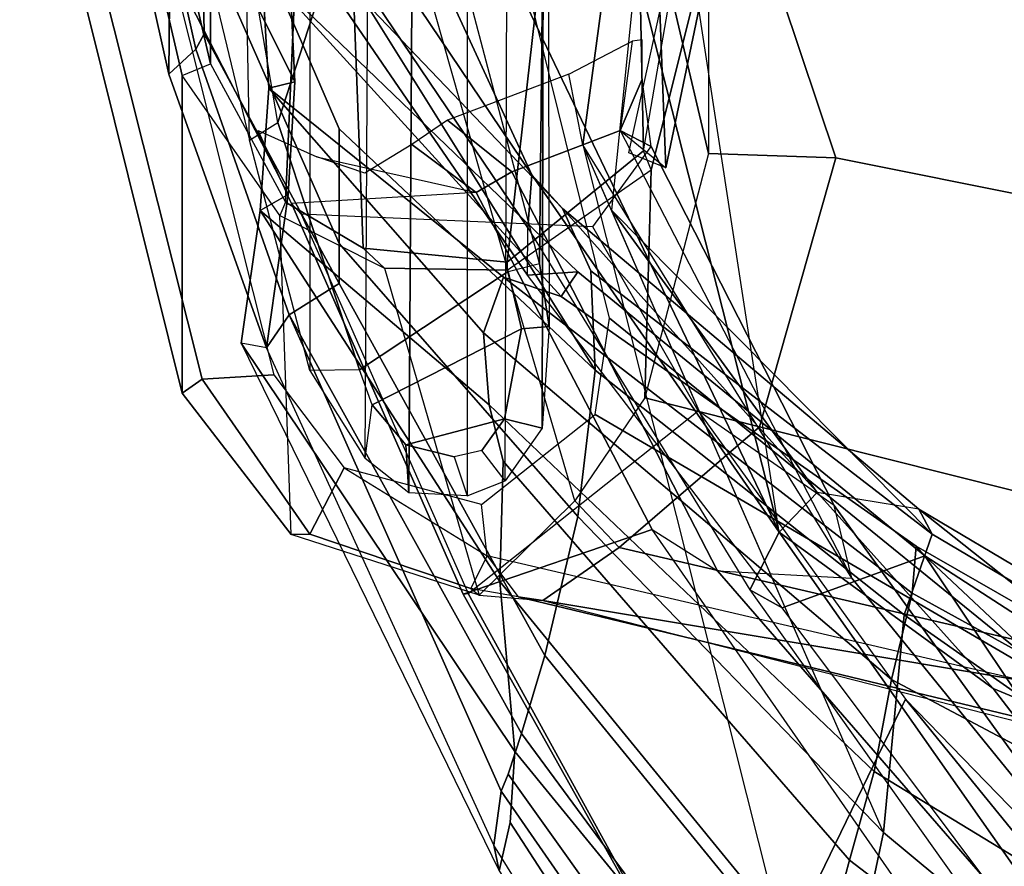
# Model space of a CAD drawing. Units: inches. Extents: x -28 to 180, y -6 to 68.
# Drawn here: x 16 to 19, y 14 to 16 of the extents above; entities that cross this region are included whole.
import ezdxf

# ---------------------------------------------------------------- set-up
doc = ezdxf.new("R2010")
doc.units = ezdxf.units.IN
doc.header["$MEASUREMENT"] = 0
for name, color, linetype in [('SEAT-BACK', 5, 'Continuous'), ('SEAT-FABRIC', 5, 'Continuous'), ('SEAT-FRAME', 5, 'Continuous')]:
    doc.layers.add(name, color=color, linetype=linetype)

# ---------------------------------------------------------------- blocks, each defined once
blk = doc.blocks.new('1SAYL_SUSPMIDBCK_ARMS_1T')
at = {"layer": 'SEAT-BACK'}
for points in [[(-1.1191, 11.7406, 16.3493), (-2.7219, 11.3852, 15.749), (-2.7865, 11.4547, 15.7427), (-1.1006, 11.8307, 16.3354)], [(-0.7157, 11.8299, 17.8075), (-1.1008, 11.8306, 16.3353), (-2.7865, 11.4547, 15.7427), (-2.5022, 11.4517, 16.7634)], [(-2.6828, 11.3641, 16.0908), (-2.7219, 11.3852, 15.749), (-1.1191, 11.7406, 16.3493), (-2.423, 11.3684, 16.957)], [(-2.5022, 11.4517, 16.7634), (-2.7865, 11.4547, 15.7427), (-3.4902, 11.2032, 15.5402), (-3.0959, 11.1482, 16.91)], [(-3.405, 11.1456, 15.5384), (-3.4902, 11.2032, 15.5402), (-2.7865, 11.4547, 15.7427), (-2.7219, 11.3852, 15.749)], [(-2.5022, 11.4517, 16.7634), (-3.0959, 11.1482, 16.91), (-2.8058, 11.1307, 17.9313), (-2.1684, 11.4482, 17.9613)], [(-1.7953, 11.4442, 19.3002), (-2.1684, 11.4482, 17.9613), (-2.8058, 11.1307, 17.9313), (-2.4968, 11.1449, 19.0155)], [(-2.1006, 11.3737, 18.0321), (-2.6014, 10.95, 19.2216), (-3.548, 10.3586, 18.2566), (-2.9271, 11.0168, 17.5851)], [(-2.7219, 11.3852, 15.749), (-2.6828, 11.3641, 16.0908), (-3.3244, 11.0167, 16.1489), (-3.405, 11.1456, 15.5384)], [(-3.3244, 11.0167, 16.1489), (-2.6828, 11.3641, 16.0908), (-2.423, 11.3684, 16.957), (-3.2218, 11.0172, 16.5939)], [(-3.2218, 11.0172, 16.5939), (-2.423, 11.3684, 16.957), (-2.1006, 11.3737, 18.0321), (-2.9271, 11.0168, 17.5851)], [(-4.711, 10.5773, 15.5763), (-4.5289, 10.5654, 15.9291), (-3.4784, 11.2684, 15.7086), (-4.8357, 10.6054, 15.331)], [(-4.8357, 10.6054, 15.331), (-4.7697, 10.6194, 15.1943), (-3.4902, 11.2032, 15.5402), (-3.4784, 11.2684, 15.7086)], [(-4.0916, 10.6041, 16.5578), (-3.1373, 11.2199, 16.9237), (-3.4784, 11.2684, 15.7086), (-4.5289, 10.5654, 15.9291)], [(-3.4902, 11.2032, 15.5402), (-3.4784, 11.2684, 15.7086), (-3.1373, 11.2199, 16.9237), (-3.0959, 11.1482, 16.91)], [(-2.2584, 11.2477, 19.9717), (-2.5124, 11.2154, 19.1082), (-3.2945, 10.4032, 20.2059), (-3.3036, 10.5332, 21.4948)], [(-2.2259, 11.1765, 19.9632), (-2.2584, 11.2477, 19.9717), (-3.3036, 10.5332, 21.4948), (-3.1813, 10.5316, 21.491)], [(-3.7815, 10.5954, 17.1245), (-3.6373, 10.6309, 17.6324), (-3.1373, 11.2199, 16.9237), (-4.0916, 10.6041, 16.5578)], [(-3.6373, 10.6309, 17.6324), (-3.4516, 10.6457, 18.2243), (-2.8224, 11.1976, 18.0314), (-3.1373, 11.2199, 16.9237)], [(-2.8224, 11.1976, 18.0314), (-3.3083, 10.5947, 18.6913), (-3.3582, 10.4464, 19.5118), (-2.5124, 11.2154, 19.1082)], [(-2.5124, 11.2154, 19.1082), (-3.3582, 10.4464, 19.5118), (-3.2945, 10.4032, 20.2059), (-2.5124, 11.2154, 19.1082)], [(-2.8058, 11.1307, 17.9313), (-3.0959, 11.1482, 16.91), (-3.1373, 11.2199, 16.9237), (-2.8224, 11.1976, 18.0314)], [(-2.8058, 11.1307, 17.9313), (-2.8224, 11.1976, 18.0314), (-2.5124, 11.2154, 19.1082), (-2.4968, 11.1449, 19.0155)], [(-3.405, 11.1456, 15.5384), (-4.6306, 10.6008, 15.1834), (-4.7697, 10.6194, 15.1943), (-3.4902, 11.2032, 15.5402)], [(-2.8224, 11.1976, 18.0314), (-3.4516, 10.6457, 18.2243), (-3.3083, 10.5947, 18.6913), (-2.8224, 11.1976, 18.0314)], [(-3.0456, 10.522, 21.4036), (-2.1501, 11.1238, 19.9093), (-2.2259, 11.1765, 19.9632), (-3.1813, 10.5316, 21.491)], [(-3.405, 11.1456, 15.5384), (-4.4826, 10.5481, 15.5639), (-4.5867, 10.5823, 15.32), (-4.6306, 10.6008, 15.1834)], [(-3.405, 11.1456, 15.5384), (-3.3244, 11.0167, 16.1489), (-4.2816, 10.4886, 16.0572), (-4.4826, 10.5481, 15.5639)], [(-2.6014, 10.95, 19.2216), (-2.1501, 11.1238, 19.9093), (-3.0456, 10.522, 21.4036), (-3.1317, 10.4428, 20.6242)], [(-2.1501, 11.1238, 19.9093), (-2.1501, 11.1238, 19.9093), (-3.0456, 10.522, 21.4036), (-2.1355, 10.9405, 19.9329)], [(-3.2218, 11.0172, 16.5939), (-3.9244, 10.4036, 17.0495), (-4.2816, 10.4886, 16.0572), (-3.3244, 11.0167, 16.1489)], [(-3.2218, 11.0172, 16.5939), (-2.9271, 11.0168, 17.5851), (-3.548, 10.3586, 18.2566), (-3.9244, 10.4036, 17.0495)], [(-2.1355, 10.9405, 19.9329), (-3.0456, 10.522, 21.4036), (-3.9645, 9.8859, 23.0542), (-2.114, 10.7714, 19.9303)], [(-2.6014, 10.95, 19.2216), (-3.1317, 10.4428, 20.6242), (-3.2925, 10.3699, 19.3828), (-3.548, 10.3586, 18.2566)], [(-3.9645, 9.8859, 23.0542), (-2.0144, 10.3803, 19.9145), (-2.0144, 10.3803, 19.9145), (-2.114, 10.7714, 19.9303)], [(-3.6373, 10.6309, 17.6324), (-3.7815, 10.5954, 17.1245), (-4.808, 9.7049, 17.0402), (-4.58, 9.6419, 17.7439)], [(-3.6373, 10.6309, 17.6324), (-4.58, 9.6419, 17.7439), (-4.3437, 9.5972, 18.4924), (-3.4516, 10.6457, 18.2243)], [(-4.3437, 9.5972, 18.4924), (-4.1215, 9.5446, 19.1109), (-3.3083, 10.5947, 18.6913), (-3.4516, 10.6457, 18.2243)], [(-6.0986, 9.7946, 15.019), (-6.0986, 9.7946, 15.019), (-4.7697, 10.6194, 15.1943), (-4.8357, 10.6054, 15.331)], [(-4.6306, 10.6008, 15.1834), (-5.9882, 9.6604, 14.9528), (-6.0986, 9.7946, 15.019), (-4.7697, 10.6194, 15.1943)], [(-4.711, 10.5773, 15.5763), (-4.8357, 10.6054, 15.331), (-6.0986, 9.7946, 15.019), (-5.8601, 9.8333, 15.2623)], [(-4.0916, 10.6041, 16.5578), (-4.5289, 10.5654, 15.9291), (-5.464, 9.8016, 15.8619), (-5.0956, 9.7828, 16.3924)], [(-4.0916, 10.6041, 16.5578), (-5.0956, 9.7828, 16.3924), (-4.808, 9.7049, 17.0402), (-3.7815, 10.5954, 17.1245)], [(-5.9882, 9.6604, 14.9528), (-4.6306, 10.6008, 15.1834), (-4.5867, 10.5823, 15.32), (-5.9206, 9.6306, 15.1461)], [(-4.4826, 10.5481, 15.5639), (-5.5931, 9.7303, 15.4315), (-5.9206, 9.6306, 15.1461), (-4.5867, 10.5823, 15.32)], [(-4.711, 10.5773, 15.5763), (-5.8601, 9.8333, 15.2623), (-5.464, 9.8016, 15.8619), (-4.5289, 10.5654, 15.9291)], [(-4.1215, 9.5446, 19.1109), (-4.0004, 9.5339, 20.053), (-3.3582, 10.4464, 19.5118), (-3.3083, 10.5947, 18.6913)], [(-4.4826, 10.5481, 15.5639), (-4.2816, 10.4886, 16.0572), (-5.2228, 9.7203, 15.9898), (-5.5931, 9.7303, 15.4315)], [(-3.1813, 10.5316, 21.491), (-4.1127, 9.9611, 23.003), (-4.1589, 9.8781, 22.8893), (-3.3036, 10.5332, 21.4948)], [(-4.025, 9.5116, 20.9518), (-4.1589, 9.8781, 22.8893), (-3.3036, 10.5332, 21.4948), (-3.2945, 10.4032, 20.2059)], [(-4.1127, 9.9611, 23.003), (-3.9645, 9.8859, 23.0542), (-3.0456, 10.522, 21.4036), (-3.1813, 10.5316, 21.491)], [(-3.0456, 10.522, 21.4036), (-3.9645, 9.8859, 23.0542), (-4.3665, 9.336, 22.9648), (-3.1317, 10.4428, 20.6242)], [(-3.9244, 10.4036, 17.0495), (-4.7366, 9.6177, 16.9839), (-5.2228, 9.7203, 15.9898), (-4.2816, 10.4886, 16.0572)], [(-3.1317, 10.4428, 20.6242), (-4.3665, 9.336, 22.9648), (-4.7108, 8.5109, 22.417), (-3.9048, 9.527, 20.701)], [(-4.0004, 9.5339, 20.053), (-4.025, 9.5116, 20.9518), (-3.2945, 10.4032, 20.2059), (-3.3582, 10.4464, 19.5118)], [(-3.1317, 10.4428, 20.6242), (-3.9048, 9.527, 20.701), (-3.9696, 9.493, 19.6507), (-3.2925, 10.3699, 19.3828)], [(-3.548, 10.3586, 18.2566), (-4.1768, 9.5649, 18.4417), (-4.7366, 9.6177, 16.9839), (-3.9244, 10.4036, 17.0495)], [(-5.5931, 9.7303, 15.4315), (-5.2228, 9.7203, 15.9898), (-4.7366, 9.6177, 16.9839), (-2.9685, 10.3903, 16.8104)], [(-3.9645, 9.8859, 23.0542), (-1.9422, 10.1958, 19.8849), (-1.9422, 10.1958, 19.8849), (-2.0144, 10.3803, 19.9145)], [(-3.1364, 10.317, 16.8269), (-2.9685, 10.3903, 16.8104), (-1.7445, 10.2261, 19.5751), (-1.9422, 10.1958, 19.8849)], [(-2.9314, 10.2949, 16.7587), (-3.027, 10.177, 15.5499), (-1.7445, 10.2261, 19.5751), (-2.9685, 10.3903, 16.8104)], [(-3.548, 10.3586, 18.2566), (-3.2925, 10.3699, 19.3828), (-3.9696, 9.493, 19.6507), (-4.1768, 9.5649, 18.4417)], [(-3.1364, 10.317, 16.8269), (-3.9696, 9.493, 19.6507), (-4.1768, 9.5649, 18.4417), (-4.7366, 9.6177, 16.9839)], [(-3.1364, 10.317, 16.8269), (-3.9696, 9.493, 19.6507), (-3.9048, 9.527, 20.701), (-3.8621, 9.7882, 22.0086)], [(-3.8621, 9.7882, 22.0086), (-3.9645, 9.8859, 23.0542), (-1.9422, 10.1958, 19.8849), (-3.1364, 10.317, 16.8269)], [(-2.4598, 10.0592, 15.6656), (-3.027, 10.177, 15.5499), (-2.9885, 10.2724, 15.548), (-2.445, 10.1529, 15.6719)], [(-3.027, 10.177, 15.5499), (-2.4598, 10.0592, 15.6656), (-1.3585, 10.1229, 19.0123), (-1.7445, 10.2261, 19.5751)], [(-4.1127, 9.9611, 23.003), (-5.0739, 9.2788, 24.8103), (-5.0499, 9.2128, 24.5527), (-4.1589, 9.8781, 22.8893)], [(-4.1127, 9.9611, 23.003), (-5.0739, 9.2788, 24.8103), (-4.9482, 9.1956, 24.8853), (-3.9645, 9.8859, 23.0542)], [(-4.9482, 9.1956, 24.8853), (-5.2042, 8.6924, 24.6917), (-4.3665, 9.336, 22.9648), (-3.9645, 9.8859, 23.0542)], [(-4.9168, 8.9162, 23.4085), (-5.0499, 9.2128, 24.5527), (-4.1589, 9.8781, 22.8893), (-4.025, 9.5116, 20.9518)], [(-5.0956, 9.7828, 16.3924), (-6.3885, 8.3979, 16.1686), (-5.8333, 8.3662, 16.968), (-4.808, 9.7049, 17.0402)], [(-5.4004, 8.8204, 16.9238), (-6.042, 8.8079, 15.984), (-5.2228, 9.7203, 15.9898), (-4.7366, 9.6177, 16.9839)], [(-4.58, 9.6419, 17.7439), (-4.808, 9.7049, 17.0402), (-5.8333, 8.3662, 16.968), (-5.3688, 8.3467, 17.8189)], [(-4.58, 9.6419, 17.7439), (-5.3688, 8.3467, 17.8189), (-5.0108, 8.3383, 18.6872), (-4.3437, 9.5972, 18.4924)], [(-4.8066, 8.6669, 18.3874), (-5.4004, 8.8204, 16.9238), (-4.7366, 9.6177, 16.9839), (-4.1768, 9.5649, 18.4417)], [(-4.3437, 9.5972, 18.4924), (-5.0108, 8.3383, 18.6872), (-4.821, 8.2737, 19.446), (-4.1215, 9.5446, 19.1109)], [(-4.1215, 9.5446, 19.1109), (-4.821, 8.2737, 19.446), (-4.814, 8.1167, 20.6622), (-4.0004, 9.5339, 20.053)], [(-4.4841, 8.6253, 19.7869), (-4.8066, 8.6669, 18.3874), (-4.1768, 9.5649, 18.4417), (-3.9696, 9.493, 19.6507)], [(-4.0004, 9.5339, 20.053), (-4.814, 8.1167, 20.6622), (-5.0105, 7.9907, 21.8785), (-4.025, 9.5116, 20.9518)], [(-4.7108, 8.5109, 22.417), (-4.4352, 8.6355, 20.9778), (-3.9048, 9.527, 20.701), (-4.7108, 8.5109, 22.417)], [(-4.4352, 8.6355, 20.9778), (-4.4841, 8.6253, 19.7869), (-3.9696, 9.493, 19.6507), (-3.9048, 9.527, 20.701)], [(-4.025, 9.5116, 20.9518), (-5.0105, 7.9907, 21.8785), (-5.4254, 7.6083, 23.2549), (-4.8128, 8.6733, 22.5643)], [(-4.8128, 8.6733, 22.5643), (-5.2548, 8.3405, 23.9434), (-4.9168, 8.9162, 23.4085), (-4.025, 9.5116, 20.9518)], [(-5.2042, 8.6924, 24.6917), (-5.4549, 8.0284, 24.48), (-4.7108, 8.5109, 22.417), (-4.3665, 9.336, 22.9648)]]:
    blk.add_3dface(points, dxfattribs=at)
at = {"layer": 'SEAT-FABRIC'}
for points in [[(-3.0798, 9.0111, 17.8085), (-1.6783, 9.5834, 18.0368), (-1.6891, 9.6553, 17.9528), (-3.0767, 9.0559, 17.7263)], [(-3.02, 9.0479, 17.6186), (-3.0767, 9.0559, 17.7263), (-1.6891, 9.6553, 17.9528), (-1.6674, 9.6204, 17.8355)], [(-3.02, 9.0479, 17.6186), (-1.6674, 9.6204, 17.8355), (-1.1421, 8.9063, 16.7971), (-2.253, 8.5173, 16.6952)], [(-2.9802, 8.2782, 18.39), (-1.7049, 8.6361, 18.6972), (-1.6783, 9.5834, 18.0368), (-3.0798, 9.0111, 17.8085)]]:
    blk.add_3dface(points, dxfattribs=at)
at = {"layer": 'SEAT-FRAME'}
for points in [[(-1.9253, 11.8378, 13.2004), (-1.9127, 11.7848, 13.1089), (-3.5709, 11.3693, 12.9111), (-3.6067, 11.4202, 13.0117)], [(-1.9253, 11.8378, 13.2004), (-3.6067, 11.4202, 13.0117), (-2.7901, 11.4202, 15.7688), (-0.9882, 11.8378, 16.364)], [(-2.7596, 11.3474, 15.7662), (-0.9802, 11.7598, 16.3539), (-0.9882, 11.8378, 16.364), (-2.7901, 11.4202, 15.7688)], [(-3.5709, 11.3693, 12.9111), (-1.9127, 11.7848, 13.1089), (-1.9461, 11.5911, 13.0136), (-3.5593, 11.1849, 12.8311)], [(-1.7757, 11.3474, 19.0878), (-0.6481, 11.7598, 17.4754), (-0.9802, 11.7598, 16.3539), (-2.7596, 11.3474, 15.7662)], [(-3.5709, 11.3693, 12.9111), (-3.9699, 11.0926, 12.8043), (-3.97, 11.1404, 12.9211), (-3.6067, 11.4202, 13.0117)], [(-3.1497, 11.1692, 15.6449), (-2.7901, 11.4202, 15.7688), (-3.6067, 11.4202, 13.0117), (-3.97, 11.1404, 12.9211)], [(-3.1497, 11.1692, 15.6449), (-2.7901, 11.4202, 15.7688), (-2.7596, 11.3474, 15.7662), (-3.1158, 11.1544, 15.7944)], [(-2.2015, 11.4287, 12.4294), (-2.9559, 11.2476, 12.3636), (-2.911, 11.1746, 12.2736), (-2.2006, 11.2948, 12.3188)], [(-2.2015, 11.4287, 12.4294), (-2.9559, 11.2476, 12.3636), (-0.481, 11.2951, 20.4833), (0.1305, 11.4287, 20.3022)], [(-3.9699, 11.0926, 12.8043), (-3.5709, 11.3693, 12.9111), (-3.5593, 11.1849, 12.8311), (-3.7993, 11.0041, 12.7567)], [(-1.9811, 11.1048, 19.4076), (-1.7757, 11.3474, 19.0878), (-2.7596, 11.3474, 15.7662), (-3.1158, 11.1544, 15.7944)], [(-0.481, 11.2951, 20.4833), (-1.0745, 11.0919, 20.6591), (-3.5487, 11.0919, 12.3065), (-2.9559, 11.2476, 12.3636)], [(-2.116, 10.9163, 12.1666), (-2.911, 11.1746, 12.2736), (-2.2006, 11.2948, 12.3188), (-2.051, 10.9777, 12.1909)], [(-2.911, 11.1746, 12.2736), (-3.547, 10.9646, 12.192), (-3.5487, 11.0919, 12.3065), (-2.9559, 11.2476, 12.3636)], [(-3.0905, 10.6649, 16.6377), (-3.1195, 11.139, 15.8161), (-2.9316, 11.2252, 15.8494), (-2.9991, 11.074, 16.0358)], [(-3.97, 11.1404, 12.9211), (-3.1497, 11.1692, 15.6449), (-3.285, 10.9007, 15.5758), (-4.1266, 10.6571, 12.7622)], [(-2.116, 10.9163, 12.1666), (-3.294, 10.5827, 12.0455), (-3.547, 10.9646, 12.192), (-2.911, 11.1746, 12.2736)], [(-3.2337, 10.9549, 15.7142), (-3.1158, 11.1544, 15.7944), (-3.1497, 11.1692, 15.6449), (-3.285, 10.9007, 15.5758)], [(-3.9699, 11.0926, 12.8043), (-4.1091, 10.6784, 12.671), (-4.1266, 10.6571, 12.7622), (-3.97, 11.1404, 12.9211)], [(-3.1195, 11.139, 15.8161), (-4.1237, 10.6984, 15.5313), (-3.9571, 10.2121, 16.4632), (-3.0905, 10.6649, 16.6377)], [(-4.1237, 10.6984, 15.5313), (-3.1195, 11.139, 15.8161), (-3.1464, 11.1142, 15.7768), (-4.1219, 10.6855, 15.498)], [(-3.1158, 11.1544, 15.7944), (-3.2337, 10.9549, 15.7142), (-2.0797, 10.9985, 19.5619), (-1.9811, 11.1048, 19.4076)], [(-3.1788, 10.3653, 15.5435), (-3.1464, 11.1142, 15.7768), (-4.1219, 10.6855, 15.498), (-3.6525, 10.0941, 15.4003)], [(-3.7993, 11.0041, 12.7567), (-4.025, 10.6363, 12.6167), (-4.1091, 10.6784, 12.671), (-3.9699, 11.0926, 12.8043)], [(-3.5487, 11.0919, 12.3065), (-3.775, 10.95, 12.2557), (-3.6373, 10.9316, 12.1791), (-3.547, 10.9646, 12.192)], [(-3.5487, 11.0919, 12.3065), (-3.775, 10.95, 12.2557), (-1.283, 10.9363, 20.7209), (-1.0745, 11.0919, 20.6591)], [(-2.9674, 10.8303, 16.6783), (-3.0411, 10.9506, 16.3486), (-2.9991, 11.074, 16.0358), (-3.0905, 10.6649, 16.6377)], [(-3.8932, 10.6514, 12.6222), (-3.7993, 11.0041, 12.7567), (-3.7993, 11.0041, 12.7567), (-4.025, 10.6363, 12.6167)], [(-3.2702, 10.5849, 15.5995), (-2.0147, 10.4439, 19.616), (-2.0797, 10.9985, 19.5619), (-3.2337, 10.9549, 15.7142)], [(-3.4418, 10.5481, 12.0367), (-3.6373, 10.9316, 12.1791), (-3.547, 10.9646, 12.192), (-3.294, 10.5827, 12.0455)], [(-3.6373, 10.9316, 12.1791), (-3.7395, 10.8457, 12.1451), (-3.8633, 10.838, 12.2164), (-3.775, 10.95, 12.2557)], [(-1.283, 10.9363, 20.7209), (-1.3299, 10.8223, 20.7348), (-3.8633, 10.838, 12.2164), (-3.775, 10.95, 12.2557)], [(-3.4418, 10.5481, 12.0367), (-3.6728, 10.5919, 12.043), (-3.7395, 10.8457, 12.1451), (-3.6373, 10.9316, 12.1791)], [(-3.2337, 10.9549, 15.7142), (-3.285, 10.9007, 15.5758), (-3.2904, 10.5849, 15.5315), (-3.2702, 10.5849, 15.5995)], [(-2.116, 10.9163, 12.1666), (-3.294, 10.5827, 12.0455), (-3.2738, 10.5022, 12.1174), (-2.0883, 10.8136, 12.2315)], [(-3.285, 10.9007, 15.5758), (-4.1266, 10.6571, 12.7622), (-3.8834, 10.4109, 13.241), (-3.2904, 10.5849, 15.5315)], [(-3.7395, 10.8457, 12.1451), (-3.7705, 10.7214, 12.0953), (-3.8711, 10.6878, 12.1966), (-3.8633, 10.838, 12.2164)], [(-1.3299, 10.8223, 20.7348), (-1.341, 10.6878, 20.7381), (-3.8711, 10.6878, 12.1966), (-3.8633, 10.838, 12.2164)], [(-3.7545, 10.6503, 12.0668), (-3.7705, 10.7214, 12.0953), (-3.7395, 10.8457, 12.1451), (-3.6728, 10.5919, 12.043)], [(-2.9048, 10.7383, 16.8875), (-2.9674, 10.8303, 16.6783), (-3.0905, 10.6649, 16.6377), (-3.0376, 10.573, 16.7587)], [(0.1962, 10.777, 20.2827), (-0.9165, 10.4768, 20.6123), (-3.2738, 10.5022, 12.1174), (-2.0883, 10.8136, 12.2315)], [(-3.0376, 10.573, 16.7587), (-2.9685, 10.3903, 16.8104), (-2.7867, 10.4269, 16.9837), (-2.9048, 10.7383, 16.8875)], [(-3.4137, 10.3222, 12.5077), (-1.8112, 10.7181, 12.6466), (-1.8438, 9.277, 12.2068), (-4.374, 9.1407, 12.1812)], [(-3.8711, 10.6878, 12.1966), (-3.8323, 10.5898, 12.1644), (-3.7545, 10.6503, 12.0668), (-3.7705, 10.7214, 12.0953)], [(-5.3418, 10.0163, 15.2069), (-5.1088, 9.413, 16.2412), (-3.9571, 10.2121, 16.4632), (-4.1237, 10.6984, 15.5313)], [(-4.1237, 10.6984, 15.5313), (-4.1219, 10.6855, 15.498), (-5.336, 10.018, 15.1814), (-5.3418, 10.0163, 15.2069)], [(-3.6525, 10.0941, 15.4003), (-4.3936, 9.5612, 15.2381), (-5.336, 10.018, 15.1814), (-4.1219, 10.6855, 15.498)], [(-3.8711, 10.6878, 12.1966), (-3.8323, 10.5898, 12.1644), (-1.2681, 10.5818, 20.7165), (-1.341, 10.6878, 20.7381)], [(-4.1266, 10.6571, 12.7622), (-4.1403, 10.4938, 12.7226), (-4.1307, 10.5567, 12.6393), (-4.1091, 10.6784, 12.671)], [(-4.1403, 10.4938, 12.7226), (-4.0034, 10.2972, 12.9129), (-3.8834, 10.4109, 13.241), (-4.1266, 10.6571, 12.7622)], [(-4.1307, 10.5567, 12.6393), (-4.1091, 10.6784, 12.671), (-4.025, 10.6363, 12.6167)], [(-4.0642, 10.0445, 16.5467), (-3.0376, 10.573, 16.7587), (-3.0905, 10.6649, 16.6377), (-3.9571, 10.2121, 16.4632)], [(-4.1307, 10.5567, 12.6393), (-4.4695, 9.1525, 12.2133), (-4.374, 9.1407, 12.1812), (-4.025, 10.6363, 12.6167)], [(-4.374, 9.1407, 12.1812), (-4.025, 10.6363, 12.6167), (-3.8932, 10.6514, 12.6222), (-3.6614, 10.3589, 12.52)], [(-3.7545, 10.6503, 12.0668), (-3.6728, 10.5919, 12.043), (-3.6968, 10.495, 12.126), (-3.8323, 10.5898, 12.1644)], [(-3.2904, 10.5849, 15.5315), (-3.0322, 10.2151, 15.5418), (-3.619, 10.2314, 13.5227), (-3.8834, 10.4109, 13.241)], [(-1.2681, 10.5818, 20.7165), (-1.1762, 10.4896, 20.6893), (-3.6968, 10.495, 12.126), (-3.8323, 10.5898, 12.1644)], [(-3.4354, 10.4768, 12.1086), (-3.6968, 10.495, 12.126), (-3.6728, 10.5919, 12.043), (-3.4418, 10.5481, 12.0367)], [(-3.2738, 10.5022, 12.1174), (-3.4354, 10.4768, 12.1086), (-3.4418, 10.5481, 12.0367), (-3.294, 10.5827, 12.0455)], [(-2.9832, 10.2343, 15.5561), (-3.2702, 10.5849, 15.5995), (-3.2904, 10.5849, 15.5315), (-3.0322, 10.2151, 15.5418)], [(-3.2702, 10.5849, 15.5995), (-2.9832, 10.2343, 15.5561), (-1.8289, 10.2587, 19.4412), (-2.0147, 10.4439, 19.616)], [(-4.4845, 9.1433, 12.2611), (-4.4695, 9.1525, 12.2133), (-4.1307, 10.5567, 12.6393), (-4.1403, 10.4938, 12.7226)], [(-3.0376, 10.573, 16.7587), (-4.0642, 10.0445, 16.5467), (-4.0824, 9.6992, 16.5496), (-2.9685, 10.3903, 16.8104)], [(-1.0363, 10.4827, 20.6478), (-3.4354, 10.4768, 12.1086), (-3.2738, 10.5022, 12.1174), (-0.9165, 10.4768, 20.6123)], [(-4.4845, 9.1433, 12.2611), (-4.6905, 7.7624, 12.0238), (-4.6024, 7.7318, 12.2111), (-4.1403, 10.4938, 12.7226)], [(-4.6024, 7.7318, 12.2111), (-4.0034, 10.2972, 12.9129), (-4.1403, 10.4938, 12.7226), (-4.6024, 7.7318, 12.2111)], [(-3.6968, 10.495, 12.126), (-1.1762, 10.4896, 20.6893), (-1.0363, 10.4827, 20.6478), (-3.4354, 10.4768, 12.1086)], [(-2.7867, 10.4269, 16.9837), (-2.7012, 10.2642, 16.8405), (-2.9314, 10.2949, 16.7587), (-2.9685, 10.3903, 16.8104)], [(-3.6935, 9.9369, 13.2244), (-3.619, 10.2314, 13.5227), (-3.8834, 10.4109, 13.241), (-4.0034, 10.2972, 12.9129)], [(-4.0824, 9.6992, 16.5496), (-2.9685, 10.3903, 16.8104), (-2.9314, 10.2949, 16.7587), (-4.0824, 9.6992, 16.5496)], [(-3.4137, 10.3222, 12.5077), (-4.374, 9.1407, 12.1812), (-3.6614, 10.3589, 12.52), (-3.4137, 10.3222, 12.5077)], [(-2.9725, 10.2149, 15.7476), (-3.8956, 9.7451, 15.5406), (-3.6525, 10.0941, 15.4003), (-3.1788, 10.3653, 15.5435)], [(-1.054, 10.3529, 16.1034), (-2.4426, 10.0677, 15.6659), (-2.9908, 10.0677, 13.8151), (-1.8066, 10.3453, 13.672)], [(-3.0018, 9.74, 13.3392), (-1.9046, 10.1079, 13.2808), (-1.8066, 10.3453, 13.672), (-2.9908, 10.0677, 13.8151)], [(-4.0034, 10.2972, 12.9129), (-4.6024, 7.7318, 12.2111), (-4.269, 7.6492, 12.5763), (-3.6935, 9.9369, 13.2244)], [(-2.9725, 10.2149, 15.7476), (-2.9314, 10.2949, 16.7587), (-4.0824, 9.6992, 16.5496), (-3.8956, 9.7451, 15.5406)], [(-2.7991, 10.2384, 16.4272), (-2.9314, 10.2949, 16.7587), (-2.9314, 10.2949, 16.7587), (-2.9725, 10.2149, 15.7476)], [(-2.698, 10.2384, 16.768), (-2.7012, 10.2642, 16.8405), (-2.9314, 10.2949, 16.7587), (-2.7991, 10.2384, 16.4272)], [(-2.4623, 10.1444, 15.6717), (-1.4678, 10.1457, 18.9935), (-1.8289, 10.2587, 19.4412), (-2.9832, 10.2343, 15.5561)], [(-3.6935, 9.9369, 13.2244), (-3.0018, 9.74, 13.3392), (-2.9908, 10.0677, 13.8151), (-3.619, 10.2314, 13.5227)], [(-3.619, 10.2314, 13.5227), (-3.0322, 10.2151, 15.5418), (-2.4426, 10.0677, 15.6659), (-2.9908, 10.0677, 13.8151)], [(-2.4623, 10.1444, 15.6717), (-2.4426, 10.0677, 15.6659), (-3.0322, 10.2151, 15.5418), (-2.9832, 10.2343, 15.5561)], [(-5.1088, 9.413, 16.2412), (-3.9571, 10.2121, 16.4632), (-4.0642, 10.0445, 16.5467), (-5.019, 9.2162, 16.3725)], [(-1.9046, 10.1079, 13.2808), (-3.0018, 9.74, 13.3392), (-3.4331, 7.5895, 12.78), (-2.5672, 7.6113, 12.6003)], [(-3.6525, 10.0941, 15.4003), (-4.3936, 9.5612, 15.2381), (-5.094, 8.8814, 15.2799), (-3.8956, 9.7451, 15.5406)], [(-4.0824, 9.6992, 16.5496), (-4.8851, 9.0486, 16.3578), (-5.019, 9.2162, 16.3725), (-4.0642, 10.0445, 16.5467)], [(-5.5134, 8.6511, 14.93), (-6.4926, 9.1324, 14.8837), (-5.336, 10.018, 15.1814), (-4.3936, 9.5612, 15.2381)], [(-3.0018, 9.74, 13.3392), (-3.6935, 9.9369, 13.2244), (-4.269, 7.6492, 12.5763), (-3.4331, 7.5895, 12.78)], [(-3.8956, 9.7451, 15.5406), (-5.094, 8.8814, 15.2799), (-4.8851, 9.0486, 16.3578), (-4.0824, 9.6992, 16.5496)], [(-5.094, 8.8814, 15.2799), (-6.0495, 7.8886, 15.0771), (-5.5134, 8.6511, 14.93), (-4.3936, 9.5612, 15.2381)]]:
    blk.add_3dface(points, dxfattribs=at)

msp = doc.modelspace()

# ---------------------------------------------------------------- block references
at = {"rotation": 90}
msp.add_blockref('1SAYL_SUSPMIDBCK_ARMS_1T', (28.318, 18.6451), dxfattribs=at)

doc.saveas('drawing.dxf')
